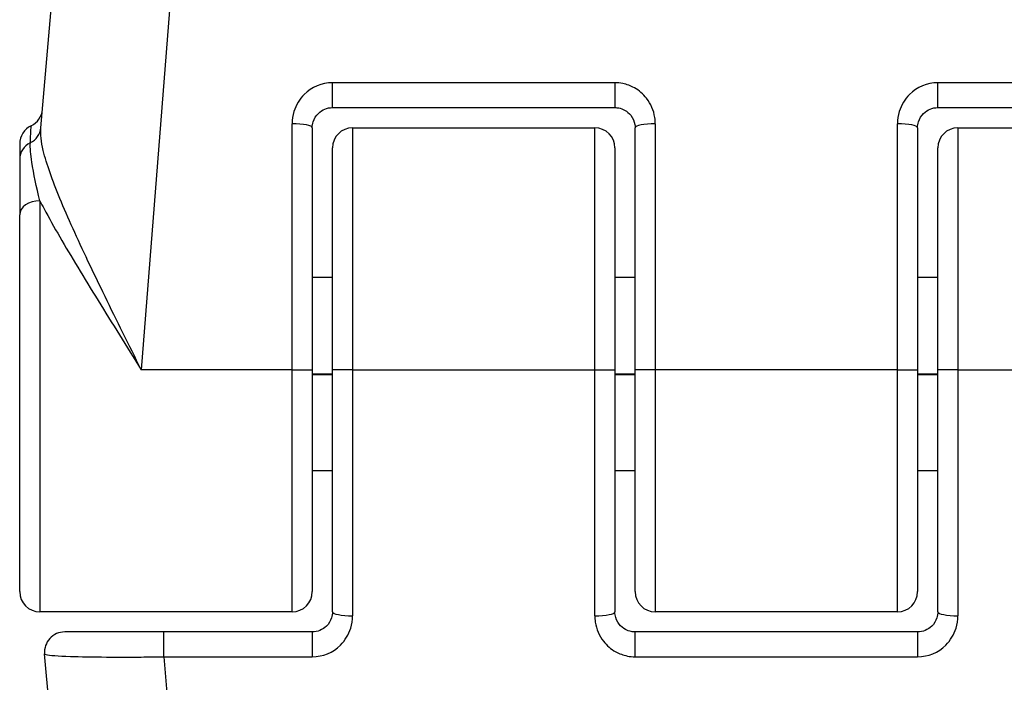
# Model space of a CAD drawing. Units: millimetres. Extents: x -4457 to 3142, y -1955 to 2542.
# Drawn here: x -32 to -8, y 400 to 417 of the extents above; entities that cross this region are included whole.
import ezdxf

# ---------------------------------------------------------------- set-up
doc = ezdxf.new("R2010")
doc.units = ezdxf.units.MM
doc.header["$LTSCALE"] = 100
doc.layers.add('SW_Toestellen', color=2, linetype='Continuous')

msp = doc.modelspace()

# ---------------------------------------------------------------- linework, layer by layer
at = {"layer": 'SW_Toestellen'}
for p, q in [((-26.793, 438.766), (-29.222, 408)), ((-31.709, 413.997), (-29.782, 436.028)), ((-24.484, 414.5), (-24.484, 415.116)), ((-17.484, 415.116), (-24.484, 415.116)), ((-17.484, 415.116), (-17.484, 414.5)), ((-9.484, 414.5), (-9.484, 415.116)), ((-5.807, 415.116), (-9.484, 415.116)), ((-24.484, 414.5), (-17.484, 414.5)), ((-9.484, 414.5), (-5.807, 414.5)), ((-25.484, 408), (-25.484, 414.099)), ((-16.484, 414.099), (-16.484, 408)), ((-10.484, 408), (-10.484, 414.099)), ((-24.984, 414), (-24.984, 408)), ((-23.984, 414), (-23.984, 408)), ((-23.984, 414), (-17.984, 414)), ((-17.984, 408), (-17.984, 414)), ((-16.984, 408), (-16.984, 414)), ((-9.984, 414), (-9.984, 408)), ((-8.984, 414), (-8.984, 408)), ((-8.984, 414), (-2.734, 414)), ((-32.234, 413.599), (-32.234, 413.216)), ((-24.484, 408), (-24.484, 413.5)), ((-17.484, 413.5), (-17.484, 408)), ((-9.484, 408), (-9.484, 413.5)), ((-32.234, 413.216), (-32.234, 411.841)), ((-31.734, 412.19), (-31.734, 402)), ((-32.234, 402.5), (-32.234, 411.841)), ((-24.984, 410.3), (-24.484, 410.3)), ((-17.484, 410.3), (-16.984, 410.3)), ((-9.984, 410.3), (-9.484, 410.3)), ((-25.484, 408), (-29.222, 408)), ((-25.484, 408), (-24.984, 408)), ((-25.484, 402), (-25.484, 408)), ((-24.984, 408), (-24.984, 402.5)), ((-23.984, 408), (-24.484, 408)), ((-24.484, 402), (-24.484, 408)), ((-23.984, 408), (-23.984, 401.901)), ((-23.984, 408), (-17.984, 408)), ((-17.984, 408), (-17.484, 408)), ((-17.984, 401.901), (-17.984, 408)), ((-17.484, 408), (-17.484, 402)), ((-16.484, 408), (-16.984, 408)), ((-16.984, 402.5), (-16.984, 408)), ((-16.484, 408), (-16.484, 402)), ((-10.484, 408), (-16.484, 408)), ((-10.484, 402), (-10.484, 408)), ((-10.484, 408), (-9.984, 408)), ((-9.984, 408), (-9.984, 402.5)), ((-8.984, 408), (-9.484, 408)), ((-9.484, 402), (-9.484, 408)), ((-8.984, 408), (-8.984, 401.901)), ((-8.984, 408), (-5.245, 408)), ((-24.984, 407.9), (-24.484, 407.9)), ((-24.984, 407.88), (-24.484, 407.88)), ((-17.484, 407.9), (-16.984, 407.9)), ((-17.484, 407.88), (-16.984, 407.88)), ((-9.984, 407.9), (-9.484, 407.9)), ((-9.984, 407.88), (-9.484, 407.88)), ((-24.984, 405.5), (-24.484, 405.5)), ((-17.484, 405.5), (-16.984, 405.5)), ((-9.984, 405.5), (-9.484, 405.5)), ((-25.484, 402), (-31.734, 402)), ((-10.484, 402), (-16.484, 402)), ((-28.66, 401.5), (-31.119, 401.5)), ((-28.66, 400.884), (-28.66, 401.5)), ((-24.984, 401.5), (-28.66, 401.5)), ((-24.984, 401.5), (-24.984, 400.884)), ((-16.984, 400.884), (-16.984, 401.5)), ((-9.984, 401.5), (-16.984, 401.5)), ((-9.984, 401.5), (-9.984, 400.884)), ((-29.782, 379.972), (-31.617, 400.956)), ((-28.66, 400.884), (-24.984, 400.884)), ((-28.66, 400.884), (-26.793, 377.234)), ((-16.984, 400.884), (-9.984, 400.884))]:
    msp.add_line(p, q, dxfattribs=at)
for centre, start, end in [((-32.167, 414.5), 295.6729, 355), ((-31.734, 413.599), 115.6729, 180), ((-23.984, 413.5), 90, 180), ((-17.984, 413.5), 0, 90), ((-8.984, 413.5), 90, 180), ((-31.734, 402.5), 180, 270), ((-25.484, 402.5), 270, 0), ((-16.484, 402.5), 180, 270), ((-10.484, 402.5), 270, 0), ((-31.119, 401), 90, 185)]:
    msp.add_arc(centre, 0.5, start, end, dxfattribs=at)
for centre, major_axis, ratio, start_param, end_param in [((-25.484, 414), (0.5, 0), 0.198241, 0, 1.570796), ((-16.484, 414), (-0.5, 0), 0.198241, 4.712389, 6.283185), ((-10.484, 414), (0.5, 0), 0.198241, 0, 1.570796), ((-32.207, 414.04), (0.498, -0.044), 0.928777, 5.286965, 6.283185), ((-31.734, 413.216), (-0.5, 0), 0.93554, 5.205605, 6.283185), ((-31.734, 411.841), (-0.5, 0), 0.698351, 4.712389, 6.283185), ((-23.984, 402), (-0.5, 0), 0.198241, 0, 1.570796), ((-17.984, 402), (0.5, 0), 0.198241, 4.712389, 6.283185), ((-8.984, 402), (-0.5, 0), 0.198241, 0, 1.570796)]:
    msp.add_ellipse(centre, major_axis=major_axis, ratio=ratio, start_param=start_param, end_param=end_param, dxfattribs=at)
for points, knots in [([(-24.484, 415.116), (-24.743, 415.116), (-25, 415.008), (-25.3, 414.709), (-25.388, 414.563), (-25.468, 414.306), (-25.484, 414.203), (-25.484, 414.099)], [-0.1589156, -0.1589156, -0.1589156, -0.1589156, -0.0811428, -0.0811428, -0.0312088, -0.0312088, 0, 0, 0, 0]), ([(-16.484, 414.099), (-16.484, 414.152), (-16.488, 414.204), (-16.522, 414.428), (-16.593, 414.593), (-16.782, 414.835), (-16.885, 414.925), (-17.092, 415.04), (-17.19, 415.076), (-17.355, 415.109), (-17.419, 415.116), (-17.484, 415.116)], [-0.1589151, -0.1589151, -0.1589151, -0.1589151, -0.1430536, -0.1430536, -0.0906678, -0.0906678, -0.050371, -0.050371, -0.0193735, -0.0193735, 0, 0, 0, 0]), ([(-9.484, 415.116), (-9.743, 415.116), (-10, 415.008), (-10.3, 414.709), (-10.388, 414.563), (-10.468, 414.306), (-10.484, 414.203), (-10.484, 414.099)], [-0.1589156, -0.1589156, -0.1589156, -0.1589156, -0.0811428, -0.0811428, -0.0312088, -0.0312088, 0, 0, 0, 0]), ([(-24.984, 414), (-24.984, 414.051), (-24.976, 414.102), (-24.936, 414.228), (-24.892, 414.3), (-24.742, 414.447), (-24.613, 414.5), (-24.484, 414.5)], [0, 0, 0, 0, 0.0312088, 0.0312088, 0.0811428, 0.0811428, 0.1589156, 0.1589156, 0.1589156, 0.1589156]), ([(-17.484, 414.5), (-17.451, 414.5), (-17.419, 414.497), (-17.337, 414.481), (-17.288, 414.463), (-17.184, 414.406), (-17.133, 414.362), (-17.038, 414.243), (-17.003, 414.162), (-16.986, 414.052), (-16.984, 414.026), (-16.984, 414)], [0, 0, 0, 0, 0.0193735, 0.0193735, 0.050371, 0.050371, 0.0906678, 0.0906678, 0.1430536, 0.1430536, 0.1589151, 0.1589151, 0.1589151, 0.1589151]), ([(-9.984, 414), (-9.984, 414.051), (-9.976, 414.102), (-9.936, 414.228), (-9.892, 414.3), (-9.742, 414.447), (-9.613, 414.5), (-9.484, 414.5)], [0, 0, 0, 0, 0.0312088, 0.0312088, 0.0811428, 0.0811428, 0.1589156, 0.1589156, 0.1589156, 0.1589156]), ([(-31.97, 413.628), (-31.959, 413.864), (-31.952, 414.005), (-31.95, 414.046), (-31.95, 414.049), (-31.95, 414.049)], [-0.4902859, -0.4902859, -0.4902859, -0.4902859, -0.3079952, -0.3079952, -0.2766545, -0.2766545, -0.2766545, -0.2766545]), ([(-29.222, 408), (-29.373, 408.305), (-29.525, 408.611), (-29.976, 409.523), (-30.269, 410.121), (-30.801, 411.244), (-31.039, 411.766), (-31.421, 412.693), (-31.568, 413.096), (-31.699, 413.652), (-31.723, 413.841), (-31.709, 413.997)], [-0.0014733, -0.0014733, -0.0014733, -0.0014733, 0.1066358, 0.1066358, 0.3226417, 0.3226417, 0.5281997, 0.5281997, 0.7174842, 0.7174842, 0.835787, 0.835787, 0.835787, 0.835787]), ([(-31.734, 412.19), (-31.816, 412.53), (-31.889, 412.862), (-31.961, 413.335), (-31.977, 413.501), (-31.97, 413.628)], [-0.2321672, -0.2321672, -0.2321672, -0.2321672, -0.092324, -0.092324, 0, 0, 0, 0]), ([(-31.734, 412.19), (-31.7, 412.125), (-31.665, 412.059), (-31.391, 411.545), (-31.105, 411.057), (-30.47, 410.002), (-30.121, 409.439), (-29.583, 408.577), (-29.402, 408.288), (-29.222, 408)], [-0.5591114, -0.5591114, -0.5591114, -0.5591114, -0.5281997, -0.5281997, -0.3226417, -0.3226417, -0.1066358, -0.1066358, 0.0014733, 0.0014733, 0.0014733, 0.0014733]), ([(-24.484, 402), (-24.484, 401.949), (-24.492, 401.898), (-24.531, 401.772), (-24.575, 401.7), (-24.726, 401.553), (-24.854, 401.5), (-24.984, 401.5)], [0, 0, 0, 0, 0.0312088, 0.0312088, 0.0811428, 0.0811428, 0.1589156, 0.1589156, 0.1589156, 0.1589156]), ([(-24.984, 400.884), (-24.724, 400.884), (-24.468, 400.992), (-24.167, 401.291), (-24.079, 401.437), (-23.999, 401.694), (-23.984, 401.797), (-23.984, 401.901)], [-0.1589156, -0.1589156, -0.1589156, -0.1589156, -0.0811428, -0.0811428, -0.0312088, -0.0312088, 0, 0, 0, 0]), ([(-17.984, 401.901), (-17.984, 401.848), (-17.98, 401.796), (-17.945, 401.572), (-17.875, 401.407), (-17.686, 401.165), (-17.582, 401.075), (-17.375, 400.96), (-17.277, 400.924), (-17.113, 400.891), (-17.048, 400.884), (-16.984, 400.884)], [-0.1589151, -0.1589151, -0.1589151, -0.1589151, -0.1430536, -0.1430536, -0.0906678, -0.0906678, -0.050371, -0.050371, -0.0193735, -0.0193735, 0, 0, 0, 0]), ([(-16.984, 401.5), (-17.016, 401.5), (-17.048, 401.503), (-17.131, 401.519), (-17.18, 401.537), (-17.283, 401.594), (-17.335, 401.638), (-17.429, 401.757), (-17.464, 401.838), (-17.482, 401.948), (-17.484, 401.974), (-17.484, 402)], [0, 0, 0, 0, 0.0193735, 0.0193735, 0.050371, 0.050371, 0.0906678, 0.0906678, 0.1430536, 0.1430536, 0.1589151, 0.1589151, 0.1589151, 0.1589151]), ([(-9.484, 402), (-9.484, 401.949), (-9.492, 401.898), (-9.531, 401.772), (-9.575, 401.7), (-9.726, 401.553), (-9.854, 401.5), (-9.984, 401.5)], [0, 0, 0, 0, 0.0312088, 0.0312088, 0.0811428, 0.0811428, 0.1589156, 0.1589156, 0.1589156, 0.1589156]), ([(-9.984, 400.884), (-9.724, 400.884), (-9.468, 400.992), (-9.167, 401.291), (-9.079, 401.437), (-8.999, 401.694), (-8.984, 401.797), (-8.984, 401.901)], [-0.1589156, -0.1589156, -0.1589156, -0.1589156, -0.0811428, -0.0811428, -0.0312088, -0.0312088, 0, 0, 0, 0]), ([(-31.617, 400.956), (-31.617, 400.95), (-31.604, 400.944), (-31.499, 400.92), (-31.291, 400.905), (-30.733, 400.887), (-30.427, 400.881), (-29.815, 400.877), (-29.526, 400.877), (-29.041, 400.88), (-28.85, 400.882), (-28.66, 400.884)], [-0.3914746, -0.3914746, -0.3914746, -0.3914746, -0.3512725, -0.3512725, -0.2226375, -0.2226375, -0.1236875, -0.1236875, -0.0475721, -0.0475721, 0, 0, 0, 0])]:
    msp.add_open_spline(points, degree=3, knots=knots, dxfattribs=at)

doc.saveas('drawing.dxf')
